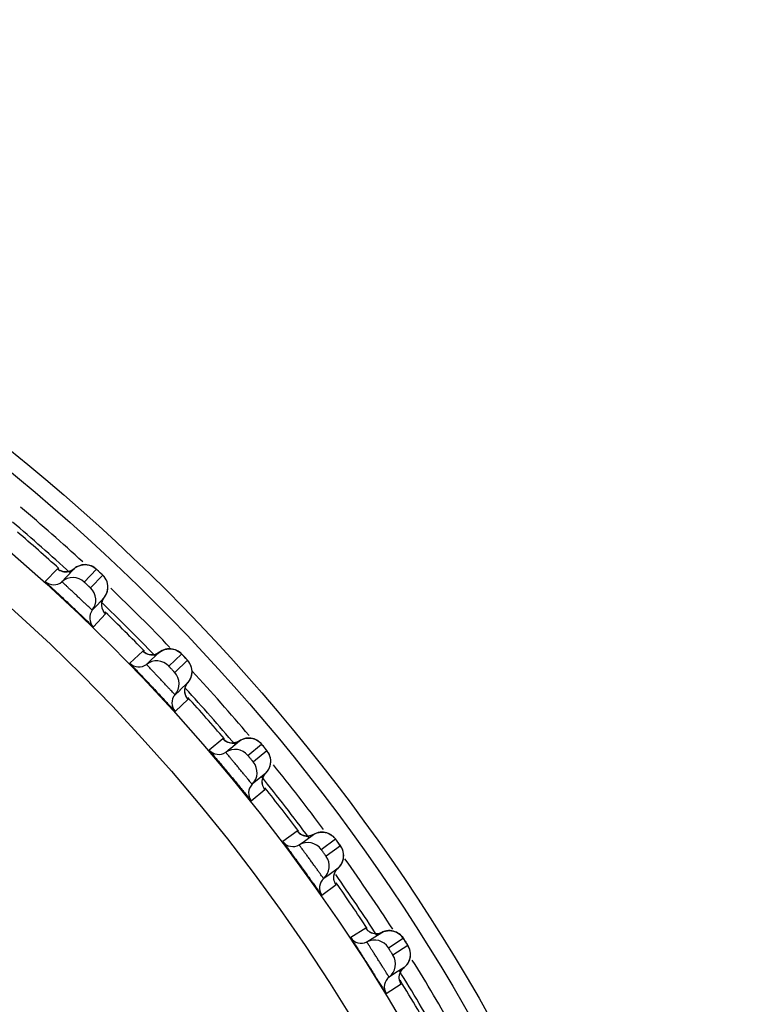
# Model space of a CAD drawing. Units: millimetres. Extents: x 0 to 420, y 0 to 297.
# Drawn here: x 319 to 328, y 167 to 179 of the extents above; entities that cross this region are included whole.
import ezdxf

# ---------------------------------------------------------------- set-up
doc = ezdxf.new("R2010")
doc.units = ezdxf.units.MM
doc.header["$LTSCALE"] = 23.1
doc.layers.add('DEF_LAYER_ASSEM_MEMBER', color=7, linetype='Continuous')

msp = doc.modelspace()

# ---------------------------------------------------------------- linework, layer by layer
at = {"layer": 'DEF_LAYER_ASSEM_MEMBER', "color": 7, "linetype": 'Continuous'}
for p, q in [((319.8724, 172.2088), (319.7267, 172.0535)), ((319.8841, 172.1995), (319.8752, 172.2069)), ((319.9801, 172.1091), (320.0724, 172.2074)), ((320.1954, 172.0482), (320.3411, 172.2034)), ((319.9266, 172.0521), (319.9794, 172.1084)), ((319.9794, 172.1084), (319.9801, 172.1091)), ((320.417, 172.1322), (320.2712, 171.9769)), ((320.3668, 172.18), (320.3525, 172.1932)), ((320.4378, 171.8642), (320.3457, 171.7661)), ((320.4198, 171.8343), (320.4378, 171.8642)), ((320.3449, 171.7652), (320.292, 171.7089)), ((320.3457, 171.7661), (320.3449, 171.7652)), ((320.306, 171.5095), (320.4518, 171.6647)), ((320.8998, 171.2167), (320.7446, 171.0709)), ((320.9108, 171.2067), (320.9025, 171.2146)), ((321.001, 171.1104), (321.0993, 171.2027)), ((321.0993, 171.2027), (321.0701, 171.185)), ((321.2121, 171.0361), (321.3673, 171.1819)), ((321.3914, 171.1569), (321.378, 171.171)), ((321.4194, 171.1271), (321.3914, 171.1569)), ((320.944, 171.0569), (321.0003, 171.1098)), ((321.0003, 171.1098), (321.001, 171.1104)), ((321.4385, 171.106), (321.2833, 170.9603)), ((321.4425, 170.8373), (321.3444, 170.7451)), ((321.3435, 170.7443), (321.2872, 170.6915)), ((321.3444, 170.7451), (321.3435, 170.7443)), ((321.2886, 170.4916), (321.4439, 170.6373)), ((321.8629, 170.1621), (321.6988, 170.0263)), ((321.8733, 170.1514), (321.8654, 170.1598)), ((321.9572, 170.0497), (322.0611, 170.1356)), ((322.0611, 170.1356), (322.0308, 170.1197)), ((322.1632, 169.9622), (322.3272, 170.098)), ((322.3758, 170.04), (322.3498, 170.0715)), ((321.897, 169.9998), (321.9564, 170.049)), ((321.9564, 170.049), (321.9572, 170.0497)), ((322.3935, 170.0178), (322.2295, 169.8821)), ((322.3806, 169.7493), (322.2769, 169.6635)), ((322.276, 169.6627), (322.2165, 169.6136)), ((322.2769, 169.6635), (322.276, 169.6627)), ((322.2054, 169.414), (322.3695, 169.5497)), ((322.7579, 169.049), (322.5856, 168.9238)), ((322.7675, 169.0378), (322.7602, 169.0466)), ((322.8449, 168.9309), (322.954, 169.0102)), ((322.954, 169.0102), (322.9228, 168.9963)), ((322.7817, 168.885), (322.8441, 168.9303)), ((322.8441, 168.9303), (322.8449, 168.9309)), ((323.045, 168.8307), (323.2172, 168.9559)), ((323.2784, 168.8717), (323.1061, 168.7466)), ((323.1398, 168.5255), (323.0764, 168.4794)), ((323.2486, 168.6046), (323.1398, 168.5255)), ((323.0527, 168.2809), (323.225, 168.4061)), ((323.5811, 167.882), (323.4013, 167.7679)), ((323.5901, 167.8701), (323.5834, 167.8795)), ((323.6606, 167.7587), (323.7744, 167.8309)), ((323.7744, 167.8309), (323.7424, 167.819)), ((323.5946, 167.7168), (323.6598, 167.7581)), ((323.6598, 167.7581), (323.6606, 167.7587)), ((323.854, 167.6461), (324.0338, 167.7602)), ((324.0827, 167.6838), (324.0645, 167.7127)), ((324.0895, 167.6724), (323.9097, 167.5583)), ((324.0431, 167.4076), (323.9294, 167.3355)), ((323.9294, 167.3355), (323.8633, 167.2935)), ((323.8272, 167.0969), (324.007, 167.211))]:
    msp.add_line(p, q, dxfattribs=at)
for points in [[(320.0105, 172.1746), (319.9765, 172.1699), (319.9443, 172.1727), (319.9158, 172.1813), (319.8946, 172.1922), (319.8842, 172.1993), (319.8827, 172.2005)], [(320.0724, 172.2074), (320.0443, 172.1878), (320.0105, 172.1746)], [(320.1865, 172.2565), (320.166, 172.2535), (320.1452, 172.2483), (320.1244, 172.2405), (320.1041, 172.2302), (320.0844, 172.2171), (320.0724, 172.2074)], [(320.2809, 172.2421), (320.2635, 172.2484), (320.2453, 172.2531), (320.2263, 172.2561), (320.2067, 172.2573), (320.1865, 172.2565)], [(320.3242, 172.2176), (320.3112, 172.2265), (320.297, 172.2346), (320.2809, 172.2421)], [(320.3525, 172.1932), (320.3428, 172.2021), (320.335, 172.2089), (320.3242, 172.2176)], [(320.4075, 172.1415), (320.3966, 172.1519), (320.3668, 172.18)], [(320.4418, 172.104), (320.4307, 172.1179), (320.4216, 172.1278), (320.4155, 172.1339), (320.4075, 172.1415)], [(320.4797, 171.9848), (320.4786, 172.0077), (320.4751, 172.0297), (320.4693, 172.0506), (320.4615, 172.0701), (320.4522, 172.088), (320.4418, 172.104)], [(320.4378, 171.8642), (320.4401, 171.8671), (320.4547, 171.8897), (320.4658, 171.9132), (320.4735, 171.9372), (320.4781, 171.9611), (320.4797, 171.9848)], [(320.4116, 171.7331), (320.4066, 171.765), (320.4089, 171.7994), (320.4198, 171.8343)], [(320.4401, 171.6774), (320.4426, 171.6748), (320.4421, 171.6754), (320.4348, 171.6846), (320.4221, 171.7056), (320.4116, 171.7331)], [(321.0701, 171.185), (321.0355, 171.1739), (321.0013, 171.1714), (320.9692, 171.1762), (320.9414, 171.1866), (320.9209, 171.1988), (320.911, 171.2065), (320.9096, 171.2078)], [(321.2163, 171.2446), (321.1956, 171.2429), (321.1745, 171.239), (321.1533, 171.2326), (321.1323, 171.2235), (321.1119, 171.2117), (321.0993, 171.2027)], [(321.3096, 171.2243), (321.2926, 171.2317), (321.2747, 171.2375), (321.2559, 171.2417), (321.2365, 171.2441), (321.2163, 171.2446)], [(321.3513, 171.1971), (321.3389, 171.2068), (321.3252, 171.2158), (321.3096, 171.2243)], [(321.378, 171.171), (321.3689, 171.1805), (321.3615, 171.1878), (321.3513, 171.1971)], [(321.4614, 171.0764), (321.4513, 171.0909), (321.4428, 171.1014), (321.4371, 171.1078), (321.4297, 171.116), (321.4194, 171.1271)], [(321.4919, 170.955), (321.4922, 170.978), (321.49, 171.0002), (321.4856, 171.0213), (321.4791, 171.0413), (321.4709, 171.0597), (321.4614, 171.0764)], [(321.4425, 170.8373), (321.4449, 170.8401), (321.4609, 170.8617), (321.4734, 170.8845), (321.4827, 170.9079), (321.4888, 170.9315), (321.4919, 170.955)], [(321.4095, 170.7744), (321.4226, 170.8085), (321.4425, 170.8373)], [(321.4081, 170.7081), (321.405, 170.7403), (321.4095, 170.7744)], [(321.433, 170.6507), (321.4353, 170.648), (321.4348, 170.6486), (321.4281, 170.6583), (321.4168, 170.6799), (321.4081, 170.7081)], [(322.0308, 170.1197), (321.9956, 170.1109), (321.9613, 170.1105), (321.9296, 170.1173), (321.9025, 170.1294), (321.8828, 170.1429), (321.8734, 170.1512), (321.872, 170.1526)], [(322.1597, 170.1697), (322.1385, 170.1671), (322.1169, 170.162), (322.0954, 170.1543), (322.0742, 170.1438), (322.0611, 170.1356)], [(322.2724, 170.144), (322.2559, 170.1524), (322.2383, 170.1593), (322.2199, 170.1647), (322.2006, 170.1683), (322.1805, 170.17), (322.1597, 170.1697)], [(322.3005, 170.1246), (322.2874, 170.1345), (322.2724, 170.144)], [(322.3287, 170.0964), (322.3219, 170.1042), (322.3122, 170.1142), (322.3005, 170.1246)], [(322.3498, 170.0715), (322.3373, 170.0864), (322.3287, 170.0964)], [(322.4054, 170.0019), (322.3976, 170.0129), (322.3923, 170.0197), (322.3854, 170.0283), (322.3758, 170.04)], [(322.4373, 169.8637), (322.4391, 169.8866), (322.4383, 169.9089), (322.4352, 169.9303), (322.43, 169.9506), (322.423, 169.9695), (322.4146, 169.9867), (322.4054, 170.0019)], [(322.3806, 169.7493), (322.3832, 169.752), (322.4006, 169.7725), (322.4145, 169.7945), (322.4252, 169.8173), (322.4328, 169.8405), (322.4373, 169.8637)], [(322.3438, 169.6887), (322.359, 169.7219), (322.3806, 169.7493)], [(322.3451, 169.5939), (322.3382, 169.6226), (322.3372, 169.6549), (322.3438, 169.6887)], [(322.3595, 169.5637), (322.3616, 169.5609), (322.3612, 169.5615), (322.3551, 169.5715), (322.3451, 169.5939)], [(322.9228, 168.9963), (322.8871, 168.9896), (322.8528, 168.9914), (322.8216, 169.0002), (322.7953, 169.0139), (322.7765, 169.0286), (322.7677, 169.0375), (322.7664, 169.039)], [(323.0546, 169.038), (323.0332, 169.0367), (323.0113, 169.033), (322.9894, 169.0267), (322.9676, 169.0175), (322.954, 169.0102)], [(323.1494, 169.0147), (323.1324, 169.0227), (323.1143, 169.0292), (323.0953, 169.034), (323.0753, 169.037), (323.0546, 169.038)], [(323.1798, 168.9949), (323.1654, 169.0052), (323.1494, 169.0147)], [(323.2186, 168.9543), (323.2123, 168.9625), (323.2033, 168.973), (323.1922, 168.9842), (323.1798, 168.9949)], [(323.2381, 168.9281), (323.2265, 168.9438), (323.2186, 168.9543)], [(323.2772, 168.8737), (323.2709, 168.8827), (323.2621, 168.895), (323.2381, 168.9281)], [(323.3105, 168.8024), (323.3047, 168.8217), (323.2974, 168.8394), (323.2892, 168.8551), (323.2821, 168.8666), (323.2772, 168.8737)], [(323.3124, 168.7152), (323.3156, 168.738), (323.3162, 168.7602), (323.3145, 168.7818), (323.3105, 168.8024)], [(323.2486, 168.6046), (323.2514, 168.6071), (323.27, 168.6265), (323.2853, 168.6475), (323.2974, 168.6696), (323.3064, 168.6923), (323.3124, 168.7152)], [(323.2034, 168.4517), (323.1983, 168.4808), (323.1994, 168.513), (323.208, 168.5464)], [(323.208, 168.5464), (323.2253, 168.5786), (323.2486, 168.6046)], [(323.2159, 168.4207), (323.2178, 168.4177), (323.2174, 168.4184), (323.212, 168.4288), (323.2034, 168.4517)], [(323.7424, 167.819), (323.7064, 167.8146), (323.6723, 167.8185), (323.6417, 167.8292), (323.6163, 167.8446), (323.5985, 167.8605), (323.5902, 167.8699), (323.589, 167.8714)], [(323.8766, 167.8523), (323.8551, 167.8524), (323.8331, 167.8501), (323.8108, 167.8451), (323.7885, 167.8374), (323.7744, 167.8309)], [(323.9851, 167.8127), (323.9698, 167.8231), (323.9533, 167.8322), (323.9356, 167.8398), (323.9169, 167.8459), (323.8972, 167.8501), (323.8766, 167.8523)], [(324.0292, 167.7671), (324.0209, 167.7782), (324.0106, 167.79), (323.9988, 167.8015), (323.9851, 167.8127)], [(324.0645, 167.7127), (324.0528, 167.7311), (324.0423, 167.7475), (324.0351, 167.7585), (324.0292, 167.7671)], [(324.1137, 167.514), (324.1183, 167.5365), (324.1203, 167.5587), (324.1199, 167.5804), (324.1172, 167.6011), (324.1127, 167.6208), (324.1065, 167.6389), (324.0993, 167.6551), (324.0929, 167.667), (324.0885, 167.6744), (324.0827, 167.6838)], [(324.0431, 167.4076), (324.046, 167.4099), (324.0657, 167.4282), (324.0823, 167.4482), (324.0958, 167.4694), (324.1062, 167.4915), (324.1137, 167.514)], [(323.9883, 167.258), (323.9851, 167.2873), (323.9881, 167.3194), (323.9989, 167.3521)], [(323.9989, 167.3521), (324.0182, 167.3831), (324.0431, 167.4076)], [(323.9988, 167.2261), (324.0006, 167.223), (324.0002, 167.2237), (323.9954, 167.2345), (323.9883, 167.258)]]:
    msp.add_lwpolyline(points, dxfattribs=at)
for radius in [23.45, 23.25, 22.51, 22.01]:
    msp.add_circle((304.6018, 155.3667), radius, dxfattribs=at)
for centre, radius, start, end in [((304.6018, 155.3667), 23, 47.37748, 49.85681), ((304.6018, 155.3667), 22.8, 47.4329, 49.7539), ((304.6018, 155.3667), 22.7474, 47.76915, 49.44156), ((320.0588, 171.9021), 0.1999, 46.91388, 131.40175), ((317.8394, 169.4676), 3.7073, 46.90389, 47.20999), ((319.8274, 172.1646), 0.15, 227.79459, 311.40144), ((320.1341, 171.8315), 0.1999, 322.19823, 46.68613), ((304.6018, 155.3667), 23, 43.7129, 46.22728), ((304.6018, 155.3667), 22.8, 43.85118, 46.16648), ((320.4105, 171.617), 0.15, 142.19856, 225.80541), ((304.6018, 155.3667), 22.7474, 44.16857, 45.84133), ((318.6987, 168.6086), 3.7073, 43.30389, 43.60999), ((320.8521, 171.1754), 0.15, 224.19459, 307.80144), ((321.0666, 170.899), 0.1999, 43.31388, 127.80175), ((321.1372, 170.8237), 0.1999, 318.59823, 43.08613), ((304.6018, 155.3667), 23, 40.16431, 42.73659), ((321.3997, 170.5923), 0.15, 138.59856, 222.20541), ((304.6018, 155.3667), 22.8, 40.2273, 42.48722), ((304.6018, 155.3667), 22.7474, 40.56856, 42.24159), ((319.5023, 167.6973), 3.7073, 39.70389, 40.00999), ((321.8127, 170.1239), 0.15, 220.59459, 304.20144), ((322.0094, 169.8345), 0.1999, 39.71388, 124.20175), ((322.0752, 169.7549), 0.1999, 314.99823, 39.48613), ((304.6018, 155.3667), 23, 36.56227, 39.02213), ((322.3226, 169.5075), 0.15, 134.99856, 218.60541), ((304.6018, 155.3667), 22.8, 36.64194, 38.97429), ((304.6018, 155.3667), 22.7474, 36.96852, 38.64056), ((322.7053, 169.0141), 0.15, 216.99459, 300.60144), ((322.8835, 168.7129), 0.1999, 36.11388, 120.60175), ((320.2472, 166.7374), 3.7073, 36.10389, 36.40999), ((322.9441, 168.6294), 0.1999, 311.39823, 35.88613), ((304.6018, 155.3667), 23, 32.93029, 35.47665), ((304.6018, 155.3667), 22.8, 33.01886, 35.25371), ((323.1755, 168.3669), 0.15, 131.39856, 215.00541), ((304.6018, 155.3667), 22.7474, 33.36826, 35.04172), ((323.5265, 167.8504), 0.15, 213.39459, 297.00144), ((323.6854, 167.5387), 0.1999, 32.51388, 117.00175), ((320.9305, 165.7327), 3.7071, 32.50389, 32.81005), ((323.7407, 167.4515), 0.1999, 307.79823, 32.28613), ((304.6018, 155.3667), 23, 29.37758, 31.8344), ((304.6018, 155.3667), 22.8, 29.43599, 31.78139), ((323.9552, 167.175), 0.15, 127.79856, 211.40541), ((304.6018, 155.3667), 22.7474, 29.42683, 31.51421)]:
    msp.add_arc(centre, radius, start, end, dxfattribs=at)
for points, knots in [([(319.8752, 172.2069), (319.8746, 172.2074), (319.8738, 172.2077), (319.8726, 172.209), (319.8724, 172.2088)], [0, 0, 0, 0, 0.7431425, 1, 1, 1, 1]), ([(320.3411, 172.2034), (320.3415, 172.2038), (320.3432, 172.2009), (320.3463, 172.1994), (320.3515, 172.1939), (320.3556, 172.1904), (320.3579, 172.1883)], [0, 0, 0, 0, 0.0675652, 0.2656631, 0.5826305, 1, 1, 1, 1]), ([(320.3724, 172.1748), (320.3779, 172.1696), (320.386, 172.162), (320.3963, 172.1522), (320.4032, 172.1457), (320.4086, 172.1403), (320.4134, 172.1362), (320.4148, 172.1337), (320.4173, 172.1325), (320.417, 172.1322)], [0, 0, 0, 0, 0.366861, 0.5396252, 0.6940544, 0.8227234, 0.9194556, 0.9795193, 1, 1, 1, 1]), ([(319.7267, 172.0535), (319.7262, 172.053), (319.7297, 172.0509), (319.732, 172.0471), (319.7398, 172.0405), (319.7488, 172.0315), (319.761, 172.0202), (319.7818, 172.0006), (319.8134, 171.9712), (319.8568, 171.9307), (319.9065, 171.8844), (319.9604, 171.834), (320.0164, 171.7815), (320.0723, 171.7289), (320.1259, 171.6783), (320.1752, 171.6317), (320.2184, 171.5908), (320.2497, 171.5612), (320.2705, 171.5416), (320.2827, 171.5302), (320.2921, 171.5217), (320.2993, 171.5145), (320.3032, 171.5124), (320.3056, 171.509), (320.306, 171.5095)], [0, 0, 0, 0, 0.0024242, 0.0095856, 0.0214394, 0.0378801, 0.0587582, 0.0838819, 0.1458966, 0.2216061, 0.3081359, 0.4021542, 0.5000021, 0.59785, 0.691868, 0.7783972, 0.8541064, 0.9161209, 0.9412441, 0.9621215, 0.9785613, 0.9904146, 0.9975758, 1, 1, 1, 1]), ([(320.292, 171.7089), (320.2918, 171.7086), (320.2903, 171.7108), (320.2878, 171.7121), (320.2833, 171.7167), (320.2773, 171.722), (320.2696, 171.7292), (320.2565, 171.7415), (320.2367, 171.7602), (320.2095, 171.7859), (320.1784, 171.8153), (320.1447, 171.8471), (320.1095, 171.8802), (320.0743, 171.9132), (320.0403, 171.9449), (320.009, 171.9742), (319.9815, 171.9998), (319.9616, 172.0185), (319.9484, 172.0309), (319.9406, 172.0381), (319.9349, 172.0438), (319.93, 172.048), (319.9285, 172.0504), (319.9263, 172.0518), (319.9266, 172.0521)], [0, 0, 0, 0, 0.0024322, 0.009614, 0.0214986, 0.037974, 0.0588832, 0.084028, 0.1460309, 0.2216274, 0.3079419, 0.4016753, 0.4992245, 0.59683, 0.6907253, 0.7772824, 0.8531658, 0.9154612, 0.940735, 0.96177, 0.9783484, 0.9903013, 0.99754, 1, 1, 1, 1]), ([(320.2712, 171.9769), (320.271, 171.9767), (320.2699, 171.9786), (320.2678, 171.9796), (320.2642, 171.9833), (320.2596, 171.9874), (320.2539, 171.9928), (320.2449, 172.0011), (320.2331, 172.0122), (320.2212, 172.0234), (320.2123, 172.0318), (320.2066, 172.0372), (320.2022, 172.0416), (320.1982, 172.0449), (320.1971, 172.0469), (320.1952, 172.0479), (320.1954, 172.0482)], [0, 0, 0, 0, 0.0096338, 0.0380717, 0.0842192, 0.1462973, 0.2219177, 0.3081879, 0.4992214, 0.6904711, 0.7769834, 0.8528912, 0.9152637, 0.9616685, 0.9902786, 1, 1, 1, 1]), ([(320.4518, 171.6647), (320.452, 171.665), (320.4505, 171.6661), (320.4494, 171.668), (320.4459, 171.6714), (320.4436, 171.6739), (320.4421, 171.6754)], [0, 0, 0, 0, 0.064933, 0.2532873, 0.5653844, 1, 1, 1, 1]), ([(320.9025, 171.2146), (320.9019, 171.2152), (320.9011, 171.2155), (320.9, 171.2169), (320.8998, 171.2167)], [0, 0, 0, 0, 0.7431425, 1, 1, 1, 1]), ([(321.3673, 171.1819), (321.3677, 171.1822), (321.3691, 171.1792), (321.3721, 171.1776), (321.377, 171.1717), (321.3808, 171.168), (321.383, 171.1657)], [0, 0, 0, 0, 0.0675652, 0.2656631, 0.5826305, 1, 1, 1, 1]), ([(321.3966, 171.1514), (321.4018, 171.1459), (321.4094, 171.1378), (321.4191, 171.1273), (321.4256, 171.1204), (321.4306, 171.1147), (321.4352, 171.1103), (321.4364, 171.1077), (321.4388, 171.1063), (321.4385, 171.106)], [0, 0, 0, 0, 0.366861, 0.5396252, 0.6940544, 0.8227234, 0.9194556, 0.9795193, 1, 1, 1, 1]), ([(320.7446, 171.0709), (320.7441, 171.0705), (320.7475, 171.0681), (320.7496, 171.0642), (320.7568, 171.057), (320.7653, 171.0476), (320.7767, 171.0354), (320.7963, 171.0146), (320.8259, 170.9833), (320.8668, 170.9401), (320.9134, 170.8908), (320.9641, 170.8372), (321.0166, 170.7813), (321.0691, 170.7253), (321.1195, 170.6714), (321.1658, 170.6217), (321.2063, 170.5782), (321.2357, 170.5467), (321.2553, 170.5259), (321.2666, 170.5137), (321.2756, 170.5047), (321.2822, 170.4969), (321.286, 170.4946), (321.2882, 170.4911), (321.2886, 170.4916)], [0, 0, 0, 0, 0.0024242, 0.0095856, 0.0214394, 0.0378801, 0.0587582, 0.0838819, 0.1458966, 0.2216061, 0.3081359, 0.4021542, 0.5000021, 0.59785, 0.691868, 0.7783972, 0.8541064, 0.9161209, 0.9412441, 0.9621215, 0.9785613, 0.9904146, 0.9975758, 1, 1, 1, 1]), ([(321.2872, 170.6915), (321.2869, 170.6912), (321.2856, 170.6934), (321.2832, 170.6949), (321.2789, 170.6997), (321.2733, 170.7054), (321.2661, 170.7131), (321.2537, 170.7262), (321.2352, 170.7461), (321.2096, 170.7735), (321.1805, 170.8047), (321.1488, 170.8386), (321.1158, 170.8738), (321.0827, 170.909), (321.0508, 170.9428), (321.0214, 170.974), (320.9956, 171.0013), (320.9768, 171.0211), (320.9644, 171.0344), (320.9572, 171.0421), (320.9518, 171.0481), (320.9472, 171.0527), (320.9459, 171.0551), (320.9437, 171.0567), (320.944, 171.0569)], [0, 0, 0, 0, 0.0024322, 0.009614, 0.0214986, 0.037974, 0.0588832, 0.084028, 0.1460309, 0.2216274, 0.3079419, 0.4016753, 0.4992245, 0.59683, 0.6907253, 0.7772824, 0.8531658, 0.9154612, 0.940735, 0.96177, 0.9783484, 0.9903013, 0.99754, 1, 1, 1, 1]), ([(321.2833, 170.9603), (321.283, 170.9601), (321.282, 170.962), (321.28, 170.9631), (321.2767, 170.9671), (321.2723, 170.9715), (321.267, 170.9772), (321.2586, 170.986), (321.2474, 170.9979), (321.2363, 171.0097), (321.228, 171.0187), (321.2226, 171.0244), (321.2184, 171.0291), (321.2147, 171.0327), (321.2137, 171.0347), (321.2118, 171.0359), (321.2121, 171.0361)], [0, 0, 0, 0, 0.0096338, 0.0380717, 0.0842192, 0.1462973, 0.2219177, 0.3081879, 0.4992214, 0.6904711, 0.7769834, 0.8528912, 0.9152637, 0.9616685, 0.9902786, 1, 1, 1, 1]), ([(321.4439, 170.6373), (321.4441, 170.6376), (321.4427, 170.6388), (321.4417, 170.6407), (321.4384, 170.6443), (321.4362, 170.647), (321.4349, 170.6486)], [0, 0, 0, 0, 0.064933, 0.2532873, 0.5653844, 1, 1, 1, 1]), ([(321.8654, 170.1598), (321.8648, 170.1604), (321.8641, 170.1608), (321.8631, 170.1622), (321.8629, 170.1621)], [0, 0, 0, 0, 0.7431425, 1, 1, 1, 1]), ([(322.3272, 170.098), (322.3276, 170.0983), (322.3289, 170.0952), (322.3318, 170.0934), (322.3363, 170.0872), (322.3399, 170.0833), (322.3419, 170.0809)], [0, 0, 0, 0, 0.0675652, 0.2656631, 0.5826305, 1, 1, 1, 1]), ([(322.3546, 170.0657), (322.3594, 170.0599), (322.3665, 170.0513), (322.3755, 170.0403), (322.3816, 170.033), (322.3862, 170.027), (322.3905, 170.0223), (322.3916, 170.0196), (322.3939, 170.0181), (322.3935, 170.0178)], [0, 0, 0, 0, 0.366861, 0.5396252, 0.6940544, 0.8227234, 0.9194556, 0.9795193, 1, 1, 1, 1]), ([(321.6988, 170.0263), (321.6983, 170.0259), (321.7015, 170.0233), (321.7033, 170.0193), (321.7102, 170.0117), (321.718, 170.0017), (321.7287, 169.9889), (321.7468, 169.9669), (321.7745, 169.9337), (321.8125, 169.8881), (321.856, 169.836), (321.9032, 169.7792), (321.9521, 169.7201), (322.001, 169.661), (322.0479, 169.604), (322.091, 169.5515), (322.1286, 169.5056), (322.156, 169.4722), (322.1742, 169.4503), (322.1848, 169.4374), (322.1932, 169.4278), (322.1994, 169.4197), (322.203, 169.4172), (322.2049, 169.4135), (322.2054, 169.414)], [0, 0, 0, 0, 0.0024242, 0.0095856, 0.0214394, 0.0378801, 0.0587582, 0.0838819, 0.1458966, 0.2216061, 0.3081359, 0.4021542, 0.5000021, 0.59785, 0.691868, 0.7783972, 0.8541064, 0.9161209, 0.9412441, 0.9621215, 0.9785613, 0.9904146, 0.9975758, 1, 1, 1, 1]), ([(322.2165, 169.6136), (322.2162, 169.6133), (322.215, 169.6156), (322.2127, 169.6172), (322.2088, 169.6223), (322.2035, 169.6284), (322.1968, 169.6365), (322.1853, 169.6503), (322.168, 169.6714), (322.1443, 169.7003), (322.1171, 169.7333), (322.0876, 169.7691), (322.0569, 169.8063), (322.0261, 169.8435), (321.9964, 169.8793), (321.969, 169.9122), (321.9449, 169.941), (321.9275, 169.9621), (321.9159, 169.976), (321.9092, 169.9842), (321.9042, 169.9905), (321.8999, 169.9954), (321.8987, 169.9979), (321.8967, 169.9996), (321.897, 169.9998)], [0, 0, 0, 0, 0.0024322, 0.009614, 0.0214986, 0.037974, 0.0588832, 0.084028, 0.1460309, 0.2216274, 0.3079419, 0.4016753, 0.4992245, 0.59683, 0.6907253, 0.7772824, 0.8531658, 0.9154612, 0.940735, 0.96177, 0.9783484, 0.9903013, 0.99754, 1, 1, 1, 1]), ([(322.2295, 169.8821), (322.2292, 169.8819), (322.2283, 169.8839), (322.2264, 169.8851), (322.2234, 169.8893), (322.2193, 169.8939), (322.2143, 169.8999), (322.2064, 169.9093), (322.1961, 169.9218), (322.1857, 169.9344), (322.1779, 169.9439), (322.1729, 169.9499), (322.1691, 169.9548), (322.1656, 169.9586), (322.1647, 169.9608), (322.1629, 169.962), (322.1632, 169.9622)], [0, 0, 0, 0, 0.0096338, 0.0380717, 0.0842192, 0.1462973, 0.2219177, 0.3081879, 0.4992214, 0.6904711, 0.7769834, 0.8528912, 0.9152637, 0.9616685, 0.9902786, 1, 1, 1, 1]), ([(322.3695, 169.5497), (322.3697, 169.5499), (322.3684, 169.5512), (322.3675, 169.5532), (322.3645, 169.557), (322.3625, 169.5598), (322.3612, 169.5615)], [0, 0, 0, 0, 0.064933, 0.2532873, 0.5653844, 1, 1, 1, 1]), ([(322.7602, 169.0466), (322.7597, 169.0473), (322.759, 169.0477), (322.7581, 169.0492), (322.7579, 169.049)], [0, 0, 0, 0, 0.7431425, 1, 1, 1, 1]), ([(322.5856, 168.9238), (322.5851, 168.9235), (322.5881, 168.9207), (322.5896, 168.9166), (322.596, 168.9085), (322.6031, 168.8981), (322.613, 168.8846), (322.6298, 168.8615), (322.6553, 168.8267), (322.6904, 168.7788), (322.7305, 168.724), (322.774, 168.6644), (322.8192, 168.6024), (322.8642, 168.5402), (322.9074, 168.4805), (322.9471, 168.4254), (322.9818, 168.3772), (323.0071, 168.3422), (323.0239, 168.3191), (323.0336, 168.3056), (323.0414, 168.2955), (323.047, 168.287), (323.0505, 168.2843), (323.0522, 168.2805), (323.0527, 168.2809)], [0, 0, 0, 0, 0.0024242, 0.0095856, 0.0214394, 0.0378801, 0.0587582, 0.0838819, 0.1458966, 0.2216061, 0.3081359, 0.4021542, 0.5000021, 0.59785, 0.691868, 0.7783972, 0.8541064, 0.9161209, 0.9412441, 0.9621215, 0.9785613, 0.9904146, 0.9975758, 1, 1, 1, 1]), ([(323.0764, 168.4794), (323.076, 168.4792), (323.075, 168.4815), (323.0728, 168.4833), (323.0692, 168.4886), (323.0643, 168.495), (323.0581, 168.5035), (323.0475, 168.5181), (323.0316, 168.5402), (323.0097, 168.5705), (322.9847, 168.6051), (322.9575, 168.6427), (322.9291, 168.6818), (322.9007, 168.7209), (322.8733, 168.7584), (322.848, 168.793), (322.8259, 168.8233), (322.8097, 168.8454), (322.7991, 168.86), (322.7928, 168.8686), (322.7883, 168.8753), (322.7843, 168.8804), (322.7833, 168.883), (322.7813, 168.8848), (322.7817, 168.885)], [0, 0, 0, 0, 0.0024322, 0.009614, 0.0214986, 0.037974, 0.0588832, 0.084028, 0.1460309, 0.2216274, 0.3079419, 0.4016753, 0.4992245, 0.59683, 0.6907253, 0.7772824, 0.8531658, 0.9154612, 0.940735, 0.96177, 0.9783484, 0.9903013, 0.99754, 1, 1, 1, 1]), ([(323.2172, 168.9559), (323.2177, 168.9562), (323.2188, 168.953), (323.2215, 168.951), (323.2257, 168.9446), (323.229, 168.9404), (323.2308, 168.9379)], [0, 0, 0, 0, 0.0675652, 0.2656631, 0.5826305, 1, 1, 1, 1]), ([(323.2425, 168.9219), (323.247, 168.9158), (323.2535, 168.9069), (323.2618, 168.8953), (323.2674, 168.8876), (323.2716, 168.8813), (323.2757, 168.8764), (323.2765, 168.8737), (323.2787, 168.872), (323.2784, 168.8717)], [0, 0, 0, 0, 0.3668611, 0.5396252, 0.6940544, 0.8227234, 0.9194556, 0.9795193, 1, 1, 1, 1]), ([(323.1061, 168.7466), (323.1058, 168.7464), (323.1051, 168.7484), (323.1033, 168.7498), (323.1005, 168.7541), (323.0967, 168.759), (323.0921, 168.7654), (323.0848, 168.7752), (323.0753, 168.7884), (323.0657, 168.8015), (323.0586, 168.8115), (323.0539, 168.8178), (323.0504, 168.823), (323.0472, 168.827), (323.0465, 168.8292), (323.0447, 168.8305), (323.045, 168.8307)], [0, 0, 0, 0, 0.0096338, 0.0380717, 0.0842192, 0.1462973, 0.2219177, 0.3081879, 0.4992214, 0.6904711, 0.7769834, 0.8528912, 0.9152637, 0.9616685, 0.9902786, 1, 1, 1, 1]), ([(323.225, 168.4061), (323.2253, 168.4062), (323.224, 168.4077), (323.2233, 168.4097), (323.2205, 168.4137), (323.2186, 168.4166), (323.2175, 168.4184)], [0, 0, 0, 0, 0.064933, 0.2532873, 0.5653844, 1, 1, 1, 1]), ([(323.5834, 167.8795), (323.5829, 167.8801), (323.5822, 167.8806), (323.5814, 167.8822), (323.5811, 167.882)], [0, 0, 0, 0, 0.7431524, 1, 1, 1, 1]), ([(323.4013, 167.7679), (323.4008, 167.7675), (323.4037, 167.7646), (323.405, 167.7604), (323.4108, 167.752), (323.4173, 167.7411), (323.4262, 167.727), (323.4415, 167.7029), (323.4648, 167.6665), (323.4968, 167.6165), (323.5334, 167.5593), (323.5731, 167.4972), (323.6143, 167.4324), (323.6554, 167.3675), (323.6947, 167.3052), (323.7309, 167.2477), (323.7625, 167.1974), (323.7855, 167.1609), (323.8008, 167.1368), (323.8097, 167.1227), (323.8168, 167.1122), (323.8219, 167.1033), (323.8252, 167.1004), (323.8266, 167.0965), (323.8272, 167.0969)], [0, 0, 0, 0, 0.0024239, 0.0095846, 0.0214372, 0.0378763, 0.0587523, 0.0838735, 0.145882, 0.2215842, 0.3081075, 0.4021278, 0.4999972, 0.5978679, 0.6918945, 0.7784204, 0.8541214, 0.9161289, 0.9412497, 0.962125, 0.9785634, 0.9904155, 0.997576, 1, 1, 1, 1]), ([(323.8633, 167.2935), (323.8629, 167.2933), (323.862, 167.2957), (323.8599, 167.2976), (323.8567, 167.3032), (323.8522, 167.3098), (323.8466, 167.3187), (323.8369, 167.3339), (323.8224, 167.3569), (323.8024, 167.3886), (323.7796, 167.4247), (323.7549, 167.464), (323.729, 167.5048), (323.7031, 167.5455), (323.6781, 167.5847), (323.6551, 167.6208), (323.6348, 167.6524), (323.6201, 167.6755), (323.6104, 167.6908), (323.6047, 167.6997), (323.6006, 167.7067), (323.5969, 167.712), (323.5961, 167.7147), (323.5943, 167.7166), (323.5946, 167.7168)], [0, 0, 0, 0, 0.0024323, 0.0096139, 0.0214986, 0.037974, 0.0588832, 0.0840279, 0.1460308, 0.2216272, 0.3079417, 0.4016752, 0.4992244, 0.5968299, 0.6907252, 0.7772822, 0.8531657, 0.9154611, 0.9407349, 0.9617699, 0.9783484, 0.9903013, 0.99754, 1, 1, 1, 1]), ([(324.0338, 167.7602), (324.0342, 167.7605), (324.0351, 167.7573), (324.0378, 167.7551), (324.0415, 167.7484), (324.0445, 167.744), (324.0462, 167.7414)], [0, 0, 0, 0, 0.0675644, 0.2656608, 0.5826273, 1, 1, 1, 1]), ([(324.0569, 167.7247), (324.061, 167.7184), (324.0669, 167.709), (324.0745, 167.6969), (324.0795, 167.6889), (324.0834, 167.6824), (324.0871, 167.6772), (324.0878, 167.6744), (324.0899, 167.6726), (324.0895, 167.6724)], [0, 0, 0, 0, 0.3668594, 0.5396232, 0.6940527, 0.8227224, 0.919455, 0.9795193, 1, 1, 1, 1]), ([(323.9097, 167.5583), (323.9095, 167.5581), (323.9088, 167.5602), (323.9071, 167.5617), (323.9046, 167.5662), (323.9011, 167.5713), (323.8969, 167.5779), (323.8903, 167.5882), (323.8816, 167.6019), (323.8729, 167.6157), (323.8664, 167.626), (323.8621, 167.6327), (323.859, 167.638), (323.8559, 167.6423), (323.8554, 167.6445), (323.8537, 167.6459), (323.854, 167.6461)], [0, 0, 0, 0, 0.0096337, 0.0380716, 0.084219, 0.146297, 0.2219173, 0.3081876, 0.4992212, 0.6904711, 0.7769834, 0.8528912, 0.9152636, 0.9616684, 0.9902787, 1, 1, 1, 1]), ([(324.007, 167.211), (324.0073, 167.2111), (324.0061, 167.2126), (324.0055, 167.2147), (324.003, 167.2189), (324.0013, 167.2219), (324.0003, 167.2238)], [0, 0, 0, 0, 0.0649323, 0.2532864, 0.5653842, 1, 1, 1, 1])]:
    msp.add_open_spline(points, degree=3, knots=knots, dxfattribs=at)
for points in [[(319.8724, 172.2088), (319.8895, 172.1933), (319.9109, 172.1816), (319.9331, 172.1754)], [(320.0083, 172.1741), (320.0317, 172.1797), (320.0543, 172.1914), (320.0724, 172.2074)], [(320.0724, 172.2074), (320.0964, 172.2286), (320.1266, 172.2442), (320.1577, 172.2517)], [(320.1577, 172.2517), (320.1893, 172.2594), (320.2238, 172.259), (320.2552, 172.2508)], [(320.2552, 172.2508), (320.2869, 172.2424), (320.3173, 172.2257), (320.3411, 172.2034)], [(319.9331, 172.1754), (319.9572, 172.1686), (319.9839, 172.1682), (320.0083, 172.1741)], [(320.4694, 172.0502), (320.4591, 172.0809), (320.4406, 172.1099), (320.417, 172.1322)], [(320.4767, 171.9518), (320.4825, 171.9842), (320.4799, 172.019), (320.4694, 172.0502)], [(320.4086, 171.7981), (320.4128, 171.8218), (320.4231, 171.8451), (320.4378, 171.8642)], [(320.4378, 171.8642), (320.4574, 171.8894), (320.4711, 171.9204), (320.4767, 171.9518)], [(320.4146, 171.7233), (320.4064, 171.747), (320.4043, 171.7735), (320.4086, 171.7981)], [(320.4518, 171.6647), (320.4352, 171.6809), (320.4222, 171.7015), (320.4146, 171.7233)], [(320.8998, 171.2167), (320.9159, 171.2001), (320.9365, 171.1871), (320.9583, 171.1795)], [(320.9583, 171.1795), (320.9819, 171.1713), (321.0085, 171.1692), (321.0332, 171.1735)], [(321.0332, 171.1735), (321.0569, 171.1777), (321.0802, 171.188), (321.0993, 171.2027)], [(321.0993, 171.2027), (321.1246, 171.2224), (321.1557, 171.236), (321.1873, 171.2416)], [(321.1873, 171.2416), (321.2193, 171.2473), (321.2537, 171.2448), (321.2845, 171.2346)], [(321.2845, 171.2346), (321.3155, 171.2243), (321.3448, 171.2057), (321.3673, 171.1819)], [(321.4857, 171.0209), (321.4773, 171.0522), (321.4606, 171.0823), (321.4385, 171.106)], [(321.4867, 170.9223), (321.4946, 170.9542), (321.4942, 170.9892), (321.4857, 171.0209)], [(321.4425, 170.8373), (321.4636, 170.8612), (321.4792, 170.8913), (321.4867, 170.9223)], [(321.4092, 170.7732), (321.4148, 170.7966), (321.4265, 170.8192), (321.4425, 170.8373)], [(321.4104, 170.6982), (321.4037, 170.7223), (321.4033, 170.7489), (321.4092, 170.7732)], [(321.4439, 170.6373), (321.4283, 170.6545), (321.4166, 170.6759), (321.4104, 170.6982)], [(321.8629, 170.1621), (321.8779, 170.1445), (321.8976, 170.1303), (321.9189, 170.1213)], [(321.9189, 170.1213), (321.942, 170.1116), (321.9684, 170.1078), (321.9933, 170.1106)], [(321.9933, 170.1106), (322.0172, 170.1133), (322.0411, 170.1221), (322.0611, 170.1356)], [(322.0611, 170.1356), (322.0876, 170.1536), (322.1195, 170.1653), (322.1513, 170.1689)], [(322.1513, 170.1689), (322.1836, 170.1726), (322.2178, 170.1679), (322.2479, 170.1557)], [(322.2479, 170.1557), (322.2783, 170.1435), (322.3063, 170.1231), (322.3272, 170.098)], [(322.4353, 169.9299), (322.4289, 169.9617), (322.4142, 169.9928), (322.3935, 170.0178)], [(322.3806, 169.7493), (322.4032, 169.7719), (322.4206, 169.8009), (322.4302, 169.8314)], [(322.4302, 169.8314), (322.44, 169.8628), (322.4418, 169.8977), (322.4353, 169.9299)], [(322.3434, 169.6874), (322.3505, 169.7104), (322.3636, 169.7323), (322.3806, 169.7493)], [(322.3399, 169.6125), (322.3347, 169.637), (322.336, 169.6635), (322.3434, 169.6874)], [(322.3695, 169.5497), (322.3551, 169.5678), (322.3447, 169.5899), (322.3399, 169.6125)], [(322.7579, 169.049), (322.7717, 169.0306), (322.7905, 169.0151), (322.8112, 169.0048)], [(322.8112, 169.0048), (322.8336, 168.9937), (322.8597, 168.9882), (322.8848, 168.9895)], [(322.8848, 168.9895), (322.9088, 168.9907), (322.9332, 168.9979), (322.954, 169.0102)], [(322.954, 169.0102), (322.9816, 169.0265), (323.0141, 169.0362), (323.0461, 169.0378)], [(323.0461, 169.0378), (323.0786, 169.0394), (323.1124, 169.0326), (323.1417, 169.0185)], [(323.1417, 169.0185), (323.1712, 169.0044), (323.198, 168.9823), (323.2172, 168.9559)], [(323.3145, 168.7814), (323.3101, 168.8135), (323.2974, 168.8454), (323.2784, 168.8717)], [(323.3032, 168.6834), (323.315, 168.7141), (323.319, 168.7488), (323.3145, 168.7814)], [(323.2486, 168.6046), (323.2726, 168.6257), (323.2918, 168.6536), (323.3032, 168.6834)], [(323.1994, 168.4706), (323.1958, 168.4953), (323.1987, 168.5218), (323.2076, 168.5452)], [(323.2076, 168.5452), (323.2161, 168.5677), (323.2306, 168.5886), (323.2486, 168.6046)], [(323.225, 168.4061), (323.2117, 168.425), (323.2028, 168.4477), (323.1994, 168.4706)], [(323.5811, 167.882), (323.5939, 167.8627), (323.6116, 167.8461), (323.6316, 167.8346)], [(323.6316, 167.8346), (323.6533, 167.822), (323.679, 167.8149), (323.7041, 167.8146)], [(323.7041, 167.8146), (323.7281, 167.8143), (323.753, 167.82), (323.7744, 167.8309)], [(323.7744, 167.8309), (323.803, 167.8455), (323.8361, 167.8531), (323.8681, 167.8526)], [(323.8681, 167.8526), (323.9006, 167.8522), (323.934, 167.8433), (323.9624, 167.8275)], [(323.9624, 167.8275), (323.9909, 167.8115), (324.0162, 167.7878), (324.0338, 167.7602)], [(324.1199, 167.5799), (324.1175, 167.6123), (324.1068, 167.6449), (324.0895, 167.6724)], [(324.1025, 167.4829), (324.1162, 167.5128), (324.1223, 167.5471), (324.1199, 167.5799)], [(324.0431, 167.4076), (324.0683, 167.4272), (324.0892, 167.4538), (324.1025, 167.4829)], [(323.9855, 167.277), (323.9835, 167.3019), (323.988, 167.3281), (323.9983, 167.3509)], [(323.9983, 167.3509), (324.0083, 167.3728), (324.024, 167.3928), (324.0431, 167.4076)], [(324.007, 167.211), (323.9949, 167.2307), (323.9874, 167.2539), (323.9855, 167.277)]]:
    msp.add_open_spline(points, degree=3, dxfattribs=at)

doc.saveas('drawing.dxf')
